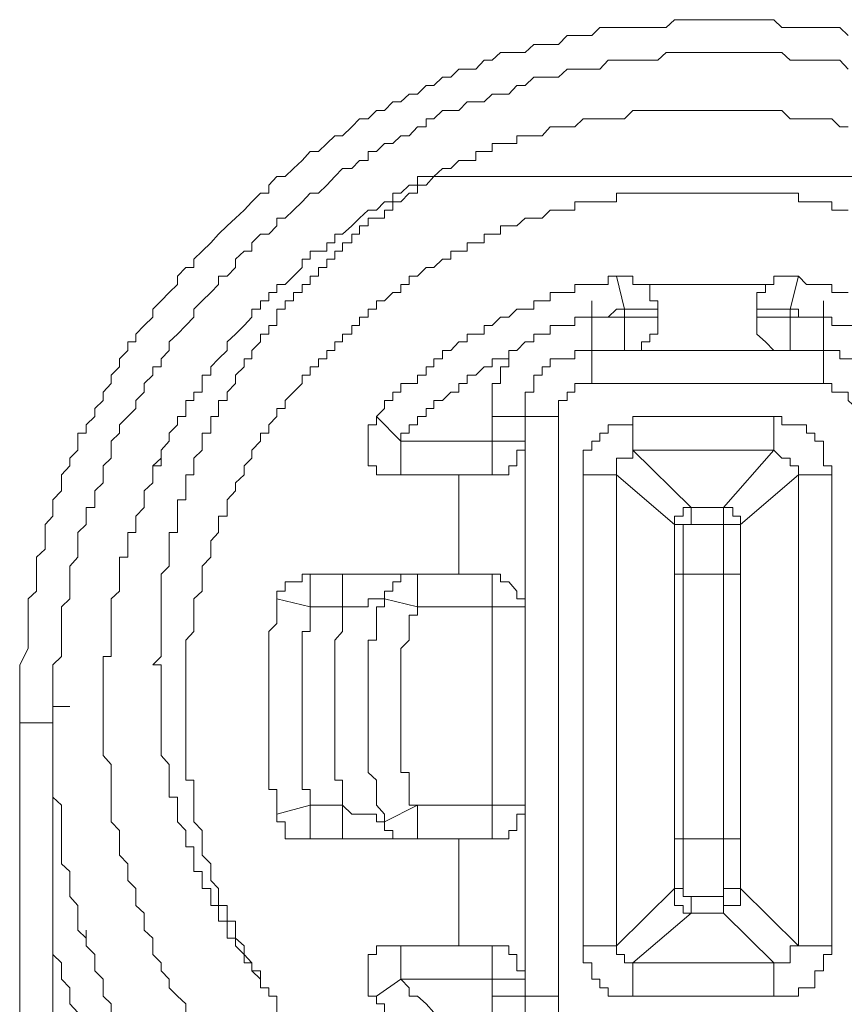
# Model space of a CAD drawing. Units: inches. Extents: x -809 to 1394, y -1366 to 282.
# Drawn here: x 913 to 926, y -508 to -493 of the extents above; entities that cross this region are included whole.
import ezdxf

# ---------------------------------------------------------------- set-up
doc = ezdxf.new("R2010")
doc.units = ezdxf.units.IN
doc.header["$MEASUREMENT"] = 0
doc.layers.add('图层 1', color=7, linetype='Continuous')

msp = doc.modelspace()

# ---------------------------------------------------------------- linework, layer by layer
at = {"layer": '图层 1', "color": 7, "lineweight": 9}
for points in [[(913.275, -503.483), (913.275, -503.363), (913.275, -503.234), (913.275, -503.105), (913.275, -502.976), (913.275, -502.855), (913.275, -502.726), (913.275, -502.597), (913.404, -502.348), (913.404, -502.219), (913.404, -502.09), (913.404, -501.969), (913.404, -501.841), (913.404, -501.712), (913.404, -501.591), (913.533, -501.471), (913.533, -501.333), (913.533, -501.213), (913.533, -501.092), (913.533, -500.955), (913.662, -500.834), (913.662, -500.705), (913.662, -500.576), (913.662, -500.456), (913.782, -500.327), (913.782, -500.198), (913.782, -500.078), (913.911, -499.94), (913.911, -499.82), (913.911, -499.699), (914.04, -499.562), (914.04, -499.441), (914.161, -499.321), (914.161, -499.183), (914.161, -499.063), (914.29, -499.063), (914.29, -498.934), (914.419, -498.805), (914.419, -498.685), (914.548, -498.564), (914.548, -498.435), (914.668, -498.306), (914.668, -498.177), (914.797, -498.048), (914.797, -497.928), (914.926, -497.799), (914.926, -497.67), (915.046, -497.67), (915.046, -497.549), (915.175, -497.42), (915.304, -497.291), (915.304, -497.171), (915.433, -497.042), (915.554, -496.913), (915.683, -496.793), (915.683, -496.664), (915.812, -496.535), (915.932, -496.535), (915.932, -496.406), (916.061, -496.285), (916.19, -496.156), (916.31, -496.027), (916.439, -495.898), (916.568, -495.778), (916.697, -495.658), (916.818, -495.529), (916.947, -495.4), (917.076, -495.4), (917.076, -495.279), (917.196, -495.142), (917.325, -495.142), (917.454, -495.021), (917.583, -494.901), (917.704, -494.763), (917.833, -494.763), (917.961, -494.643), (918.082, -494.522), (918.202, -494.522), (918.34, -494.385), (918.46, -494.265), (918.589, -494.265), (918.718, -494.136), (918.839, -494.136), (918.968, -494.007), (919.088, -494.007), (919.217, -493.886), (919.346, -493.886), (919.475, -493.757), (919.595, -493.757), (919.724, -493.628), (919.853, -493.628), (919.974, -493.508), (920.103, -493.508), (920.232, -493.508), (920.361, -493.37), (920.481, -493.37), (920.61, -493.25), (920.739, -493.25), (920.859, -493.25), (920.988, -493.25), (921.117, -493.129), (921.246, -493.129), (921.367, -493.129), (921.496, -493.129), (921.625, -492.992), (921.745, -492.992), (921.874, -492.992), (922.003, -492.992), (922.124, -492.871), (922.253, -492.871), (922.382, -492.871), (922.502, -492.871), (922.631, -492.871), (922.889, -492.871), (923.009, -492.871), (923.138, -492.871), (923.267, -492.751), (923.396, -492.751), (923.517, -492.751), (923.646, -492.751), (923.775, -492.751), (923.895, -492.751), (924.015, -492.751), (924.153, -492.751), (924.273, -492.751), (924.394, -492.751), (924.523, -492.751), (924.652, -492.751), (924.781, -492.751), (924.901, -492.871), (925.03, -492.871), (925.159, -492.871), (925.279, -492.871), (925.408, -492.871), (925.537, -492.871), (925.666, -492.871), (925.787, -492.871), (925.916, -492.992)], [(925.916, -493.508), (925.787, -493.37), (925.666, -493.37), (925.537, -493.37), (925.408, -493.37), (925.279, -493.37), (925.159, -493.37), (925.03, -493.37), (924.901, -493.25), (924.781, -493.25), (924.652, -493.25), (924.523, -493.25), (924.394, -493.25), (924.273, -493.25), (924.153, -493.25), (924.015, -493.25), (923.895, -493.25), (923.775, -493.25), (923.646, -493.25), (923.517, -493.25), (923.396, -493.25), (923.267, -493.25), (923.138, -493.25), (923.009, -493.37), (922.889, -493.37), (922.76, -493.37), (922.631, -493.37), (922.502, -493.37), (922.382, -493.37), (922.253, -493.37), (922.124, -493.508), (922.003, -493.508), (921.874, -493.508), (921.745, -493.508), (921.625, -493.508), (921.496, -493.628), (921.367, -493.628), (921.246, -493.628), (921.117, -493.628), (920.988, -493.757), (920.859, -493.757), (920.739, -493.886), (920.61, -493.886), (920.481, -493.886), (920.361, -494.007), (920.232, -494.007), (920.103, -494.007), (919.974, -494.136), (919.853, -494.136), (919.724, -494.136), (919.595, -494.265), (919.475, -494.265), (919.475, -494.385), (919.346, -494.385), (919.217, -494.522), (919.088, -494.522), (918.968, -494.643), (918.839, -494.643), (918.718, -494.763), (918.589, -494.763), (918.589, -494.901), (918.46, -494.901), (918.34, -495.021), (918.202, -495.021), (918.082, -495.142), (917.961, -495.279), (917.833, -495.4), (917.704, -495.4), (917.583, -495.529), (917.454, -495.658), (917.325, -495.778), (917.196, -495.778), (917.196, -495.898), (917.076, -496.027), (916.947, -496.027), (916.818, -496.156), (916.818, -496.285), (916.697, -496.285), (916.568, -496.406), (916.568, -496.535), (916.439, -496.664), (916.31, -496.664), (916.31, -496.793), (916.19, -496.913), (916.061, -497.042), (915.932, -497.171), (915.932, -497.291), (915.812, -497.42), (915.683, -497.549), (915.554, -497.67), (915.554, -497.799), (915.433, -497.928), (915.433, -498.048), (915.304, -498.048), (915.304, -498.177), (915.175, -498.306), (915.175, -498.435), (915.046, -498.564), (915.046, -498.685), (914.926, -498.805), (914.797, -498.934), (914.797, -499.063), (914.668, -499.183), (914.668, -499.321), (914.668, -499.441), (914.548, -499.562), (914.548, -499.699), (914.548, -499.82), (914.419, -499.94), (914.419, -500.078), (914.419, -500.198), (914.29, -500.198), (914.29, -500.327), (914.29, -500.456), (914.161, -500.576), (914.161, -500.705), (914.161, -500.834), (914.161, -500.955), (914.04, -501.092), (914.04, -501.213), (914.04, -501.333), (914.04, -501.471), (914.04, -501.591), (913.911, -501.712), (913.911, -501.841), (913.911, -501.969), (913.911, -502.09), (913.911, -502.219), (913.911, -502.348), (913.911, -502.468), (913.782, -502.597), (913.782, -502.726), (913.782, -502.855), (913.782, -502.976), (913.782, -503.105), (913.782, -503.234), (913.782, -503.363), (913.782, -503.483)], [(923.775, -494.136), (923.646, -494.136), (923.517, -494.136), (923.396, -494.136), (923.267, -494.136), (923.138, -494.136), (923.009, -494.136), (922.889, -494.136), (922.76, -494.136), (922.631, -494.136), (922.502, -494.265), (922.382, -494.265), (922.253, -494.265), (922.124, -494.265), (922.003, -494.265), (921.874, -494.265), (921.745, -494.385), (921.625, -494.385), (921.496, -494.385), (921.367, -494.385), (921.246, -494.522), (921.117, -494.522), (920.988, -494.522), (920.859, -494.522), (920.859, -494.643), (920.739, -494.643), (920.61, -494.643), (920.481, -494.643), (920.481, -494.763), (920.361, -494.763), (920.232, -494.763), (920.232, -494.901), (920.103, -494.901), (919.974, -494.901), (919.853, -495.021), (919.724, -495.021), (919.595, -495.142), (919.475, -495.142), (919.346, -495.142), (919.346, -495.279), (919.217, -495.279), (919.088, -495.4), (918.968, -495.4), (918.968, -495.529), (918.839, -495.529), (918.718, -495.658), (918.589, -495.658), (918.46, -495.778), (918.34, -495.898), (918.202, -496.027), (918.082, -496.027), (918.082, -496.156), (917.961, -496.156), (917.961, -496.285), (917.833, -496.285), (917.704, -496.285), (917.704, -496.406), (917.583, -496.406), (917.583, -496.535), (917.454, -496.664), (917.325, -496.793), (917.196, -496.793), (917.196, -496.913), (917.076, -496.913), (917.076, -497.042), (916.947, -497.042), (916.947, -497.171), (916.818, -497.171), (916.818, -497.291), (916.697, -497.42), (916.568, -497.549), (916.439, -497.67), (916.439, -497.799), (916.31, -497.928), (916.19, -498.048), (916.19, -498.177), (916.061, -498.177), (916.061, -498.306), (916.061, -498.435), (915.932, -498.435), (915.932, -498.564), (915.812, -498.564), (915.812, -498.685), (915.812, -498.805), (915.683, -498.805), (915.683, -498.934), (915.554, -499.063), (915.554, -499.183), (915.433, -499.321), (915.433, -499.441), (915.304, -499.562), (915.304, -499.699), (915.304, -499.82), (915.175, -499.94), (915.175, -500.078), (915.175, -500.198), (915.046, -500.327), (915.046, -500.456), (915.046, -500.576), (914.926, -500.576), (914.926, -500.705), (914.926, -500.834), (914.926, -500.955), (914.797, -500.955), (914.797, -501.092), (914.797, -501.213), (914.797, -501.333), (914.797, -501.471), (914.668, -501.591), (914.668, -501.712), (914.668, -501.841), (914.668, -501.969), (914.668, -502.09), (914.668, -502.219), (914.668, -502.348), (914.668, -502.468), (914.548, -502.468), (914.548, -502.597), (914.548, -502.726), (914.548, -502.855), (914.548, -502.976), (914.548, -503.105), (914.548, -503.234), (914.548, -503.363), (914.548, -503.483), (914.548, -503.612), (914.548, -503.741), (914.548, -503.861), (914.548, -503.982), (914.668, -504.119), (914.668, -504.24), (914.668, -504.36), (914.668, -504.498), (914.668, -504.618), (914.668, -504.738), (914.668, -504.876), (914.668, -504.996), (914.797, -505.125), (914.797, -505.254), (914.797, -505.375), (914.797, -505.504), (914.926, -505.633), (914.926, -505.753), (914.926, -505.891), (915.046, -506.011), (915.046, -506.132), (915.046, -506.269), (915.175, -506.39), (915.175, -506.51), (915.175, -506.648), (915.304, -506.768), (915.304, -506.888), (915.304, -507.017), (915.433, -507.146), (915.433, -507.267), (915.554, -507.396), (915.554, -507.525), (915.683, -507.654), (915.812, -507.774), (915.812, -507.903)], [(925.916, -494.385), (925.787, -494.385), (925.666, -494.265), (925.537, -494.265), (925.408, -494.265), (925.279, -494.265), (925.159, -494.265), (925.03, -494.265), (924.901, -494.136), (924.781, -494.136), (924.652, -494.136), (924.523, -494.136), (924.394, -494.136), (924.273, -494.136), (924.153, -494.136), (924.015, -494.136), (923.895, -494.136), (923.775, -494.136), (923.775, -494.136)], [(919.595, -495.142), (919.475, -495.279), (919.346, -495.279), (919.346, -495.4), (919.217, -495.4), (919.088, -495.529), (918.968, -495.529), (918.968, -495.658), (918.839, -495.658), (918.839, -495.778), (918.718, -495.778), (918.589, -495.778), (918.589, -495.898), (918.46, -495.898), (918.46, -496.027), (918.34, -496.027), (918.34, -496.156), (918.202, -496.156), (918.202, -496.285), (918.082, -496.285), (918.082, -496.406), (917.961, -496.406), (917.961, -496.535), (917.833, -496.535), (917.833, -496.664), (917.704, -496.664), (917.704, -496.793), (917.583, -496.793), (917.583, -496.913), (917.454, -496.913), (917.454, -497.042), (917.325, -497.042), (917.325, -497.171), (917.196, -497.171), (917.196, -497.291), (917.196, -497.42), (917.076, -497.42), (917.076, -497.549), (916.947, -497.549), (916.947, -497.67), (916.818, -497.799), (916.818, -497.928), (916.697, -497.928), (916.697, -498.048), (916.568, -498.177), (916.568, -498.306), (916.439, -498.435), (916.439, -498.564), (916.31, -498.564), (916.31, -498.685), (916.31, -498.805), (916.19, -498.805), (916.19, -498.934), (916.19, -499.063), (916.061, -499.063), (916.061, -499.183), (916.061, -499.321), (915.932, -499.441), (915.932, -499.562), (915.932, -499.699), (915.812, -499.699), (915.812, -499.82), (915.812, -499.94), (915.812, -500.078), (915.683, -500.078), (915.683, -500.198), (915.683, -500.327), (915.683, -500.456), (915.683, -500.576), (915.554, -500.576), (915.554, -500.705), (915.554, -500.834), (915.554, -500.955), (915.554, -501.092), (915.433, -501.213), (915.433, -501.333), (915.433, -501.471), (915.433, -501.591), (915.433, -501.712), (915.433, -501.841), (915.433, -501.969), (915.433, -502.09), (915.433, -502.219), (915.433, -502.348), (915.433, -502.468), (915.304, -502.597), (915.433, -502.597), (915.433, -502.726), (915.433, -502.855), (915.433, -502.976), (915.433, -503.105), (915.433, -503.234), (915.433, -503.363), (915.433, -503.483), (915.433, -503.612), (915.433, -503.741), (915.433, -503.861), (915.433, -503.982), (915.554, -504.119), (915.554, -504.24), (915.554, -504.36), (915.554, -504.498), (915.554, -504.618), (915.683, -504.618), (915.683, -504.738), (915.683, -504.876), (915.683, -504.996), (915.812, -505.125), (915.812, -505.254), (915.812, -505.375), (915.932, -505.375), (915.932, -505.504), (915.932, -505.633), (915.932, -505.753), (916.061, -505.753), (916.061, -505.891), (916.061, -506.011), (916.19, -506.011), (916.19, -506.132), (916.19, -506.269), (916.31, -506.269), (916.31, -506.39), (916.31, -506.51), (916.439, -506.51), (916.439, -506.648), (916.439, -506.768), (916.568, -506.768), (916.568, -506.888), (916.697, -507.017), (916.697, -507.146), (916.818, -507.146), (916.818, -507.267), (916.947, -507.396), (916.947, -507.525), (917.076, -507.525)], [(927.816, -495.142), (919.595, -495.142)], [(925.916, -495.658), (925.787, -495.658), (925.666, -495.658), (925.666, -495.529), (925.537, -495.529), (925.408, -495.529), (925.279, -495.529), (925.159, -495.529), (925.159, -495.4), (925.03, -495.4), (924.901, -495.4), (924.781, -495.4), (924.652, -495.4), (924.523, -495.4), (924.394, -495.4), (924.273, -495.4), (924.153, -495.4), (924.015, -495.4), (923.895, -495.4), (923.775, -495.4), (923.646, -495.4), (923.517, -495.4), (923.396, -495.4), (923.267, -495.4), (923.138, -495.4), (923.009, -495.4), (922.889, -495.4), (922.76, -495.4), (922.631, -495.4), (922.502, -495.4), (922.382, -495.4), (922.382, -495.529), (922.253, -495.529), (922.124, -495.529), (922.003, -495.529), (921.874, -495.529), (921.745, -495.529), (921.745, -495.658), (921.625, -495.658), (921.496, -495.658), (921.367, -495.658), (921.246, -495.778), (921.117, -495.778), (920.988, -495.778), (920.859, -495.898), (920.739, -495.898), (920.61, -495.898), (920.61, -496.027), (920.481, -496.027), (920.361, -496.027), (920.361, -496.156), (920.232, -496.156), (920.103, -496.156), (920.103, -496.285), (919.974, -496.285), (919.853, -496.285), (919.853, -496.406), (919.724, -496.406), (919.595, -496.535), (919.475, -496.535), (919.346, -496.664), (919.217, -496.664), (919.217, -496.793), (919.088, -496.793), (919.088, -496.913), (918.968, -496.913), (918.839, -497.042), (918.718, -497.042), (918.718, -497.171), (918.589, -497.171), (918.589, -497.291), (918.46, -497.291), (918.46, -497.42), (918.34, -497.42), (918.34, -497.549), (918.202, -497.549), (918.202, -497.67), (918.082, -497.67), (918.082, -497.799), (917.961, -497.799), (917.961, -497.928), (917.833, -497.928), (917.833, -498.048), (917.704, -498.048), (917.704, -498.177), (917.583, -498.177), (917.583, -498.306), (917.454, -498.435), (917.325, -498.564), (917.325, -498.685), (917.196, -498.685), (917.196, -498.805), (917.076, -498.934), (917.076, -499.063), (916.947, -499.063), (916.947, -499.183), (916.818, -499.321), (916.818, -499.441), (916.697, -499.562), (916.697, -499.699), (916.568, -499.82), (916.568, -499.94), (916.439, -500.078), (916.439, -500.198), (916.439, -500.327), (916.31, -500.327), (916.31, -500.456), (916.31, -500.576), (916.19, -500.705), (916.19, -500.834), (916.19, -500.955), (916.061, -501.092), (916.061, -501.213), (916.061, -501.333), (916.061, -501.471), (915.932, -501.591), (915.932, -501.712), (915.932, -501.841), (915.932, -501.969), (915.932, -502.09), (915.812, -502.219), (915.812, -502.348), (915.812, -502.468), (915.812, -502.597), (915.812, -502.726), (915.812, -502.855), (915.812, -502.976), (915.812, -503.105), (915.812, -503.234), (915.812, -503.363), (915.812, -503.483), (915.812, -503.612), (915.812, -503.741), (915.812, -503.861), (915.812, -503.982), (915.812, -504.119), (915.812, -504.24), (915.812, -504.36), (915.932, -504.36), (915.932, -504.498), (915.932, -504.618), (915.932, -504.738), (915.932, -504.876), (915.932, -504.996), (916.061, -505.125), (916.061, -505.254), (916.061, -505.375), (916.061, -505.504), (916.19, -505.633), (916.19, -505.753), (916.19, -505.891), (916.31, -506.011), (916.31, -506.132), (916.31, -506.269), (916.439, -506.269), (916.439, -506.39), (916.439, -506.51), (916.568, -506.51), (916.568, -506.648), (916.568, -506.768), (916.697, -506.888), (916.697, -507.017), (916.818, -507.146), (916.818, -507.267), (916.947, -507.267), (916.947, -507.396), (916.947, -507.525), (917.076, -507.525), (917.076, -507.654), (917.196, -507.654), (917.196, -507.774), (917.196, -507.903)], [(922.382, -496.664), (922.253, -496.664), (922.253, -496.793), (922.124, -496.793), (922.003, -496.793), (921.874, -496.793), (921.745, -496.793), (921.745, -496.913), (921.625, -496.913), (921.496, -496.913), (921.367, -496.913), (921.367, -497.042), (921.246, -497.042), (921.117, -497.042), (921.117, -497.171), (920.988, -497.171), (920.859, -497.171), (920.739, -497.291), (920.61, -497.291), (920.481, -497.42), (920.361, -497.42), (920.361, -497.549), (920.232, -497.549), (920.103, -497.549), (920.103, -497.67), (919.974, -497.67), (919.853, -497.799), (919.724, -497.799), (919.724, -497.928), (919.595, -497.928), (919.595, -498.048), (919.475, -498.048), (919.475, -498.177), (919.346, -498.177), (919.346, -498.306), (919.217, -498.306), (919.088, -498.306), (919.088, -498.435), (918.968, -498.435), (918.968, -498.564), (918.839, -498.564), (918.839, -498.685), (918.718, -498.805)], [(922.76, -496.793), (922.631, -496.793), (922.631, -496.664), (922.502, -496.664), (922.382, -496.664)], [(922.382, -496.664), (922.502, -497.171)], [(925.159, -496.664), (925.03, -496.664), (924.901, -496.664), (924.781, -496.664), (924.781, -496.793), (924.652, -496.793)], [(925.159, -496.664), (925.03, -497.171)], [(925.916, -496.913), (925.787, -496.913), (925.666, -496.913), (925.666, -496.793), (925.537, -496.793), (925.408, -496.793), (925.279, -496.793), (925.159, -496.664)], [(922.76, -496.793), (924.652, -496.793)], [(923.009, -497.171), (923.009, -497.042), (922.889, -497.042), (922.889, -496.913), (922.889, -496.793), (922.76, -496.793)], [(924.652, -496.793), (924.652, -496.913), (924.523, -496.913), (924.523, -497.042), (924.523, -497.171)], [(922.003, -497.291), (922.003, -497.042)], [(925.537, -497.291), (925.537, -497.042)], [(922.502, -497.171), (922.382, -497.171), (922.253, -497.291), (922.124, -497.291), (922.003, -497.291)], [(922.502, -497.291), (922.502, -497.171)], [(923.009, -497.171), (922.502, -497.171)], [(923.009, -497.291), (923.009, -497.171)], [(924.523, -497.171), (925.03, -497.171)], [(924.523, -497.171), (924.523, -497.291)], [(925.03, -497.171), (925.03, -497.291)], [(925.537, -497.291), (925.408, -497.291), (925.279, -497.291), (925.159, -497.291), (925.159, -497.171), (925.03, -497.171)], [(922.003, -497.291), (921.874, -497.291), (921.745, -497.291), (921.745, -497.42), (921.625, -497.42), (921.496, -497.42), (921.367, -497.42), (921.367, -497.549), (921.246, -497.549), (921.117, -497.549), (921.117, -497.67), (920.988, -497.67), (920.859, -497.799)], [(922.003, -497.291), (922.502, -497.291)], [(922.003, -497.799), (922.003, -497.291)], [(923.009, -497.291), (922.502, -497.291)], [(922.502, -497.799), (922.502, -497.291)], [(922.502, -497.799), (922.631, -497.799), (922.76, -497.799), (922.76, -497.67), (922.889, -497.67), (922.889, -497.549), (923.009, -497.549), (923.009, -497.42), (923.009, -497.291)], [(924.523, -497.291), (925.03, -497.291)], [(924.523, -497.291), (924.523, -497.42), (924.523, -497.549), (924.652, -497.67), (924.781, -497.799), (924.901, -497.799), (925.03, -497.799)], [(925.03, -497.291), (925.537, -497.291)], [(925.03, -497.799), (925.03, -497.291)], [(925.537, -497.291), (925.666, -497.291), (925.666, -497.42), (925.787, -497.42), (925.916, -497.42), (926.045, -497.42), (926.045, -497.549), (926.165, -497.549), (926.294, -497.549), (926.423, -497.67), (926.552, -497.67), (926.552, -497.799)], [(925.537, -497.799), (925.537, -497.291)], [(920.859, -497.799), (920.739, -497.799), (920.739, -497.928), (920.61, -497.928), (920.481, -497.928), (920.481, -498.048), (920.361, -498.048), (920.232, -498.177), (920.103, -498.177), (920.103, -498.306), (919.974, -498.306), (919.974, -498.435), (919.853, -498.435), (919.724, -498.564), (919.595, -498.564), (919.595, -498.685), (919.475, -498.685), (919.475, -498.805), (919.346, -498.805), (919.346, -498.934), (919.217, -498.934), (919.217, -499.063), (919.088, -499.063), (919.088, -499.183)], [(920.859, -497.799), (920.739, -497.799), (920.739, -497.928), (920.739, -498.048), (920.61, -498.048), (920.61, -498.177), (920.61, -498.306), (920.481, -498.306), (920.481, -498.435), (920.481, -498.564), (920.481, -498.685), (920.481, -498.805)], [(922.003, -497.799), (921.874, -497.799), (921.745, -497.799), (921.745, -497.928), (921.625, -497.928), (921.496, -497.928), (921.367, -497.928), (921.367, -498.048), (921.246, -498.048), (921.246, -498.177), (921.117, -498.177), (921.117, -498.306), (921.117, -498.435), (920.988, -498.435), (920.988, -498.564), (920.988, -498.685), (920.988, -498.805)], [(922.003, -497.799), (925.537, -497.799)], [(922.003, -497.799), (922.003, -498.306)], [(926.552, -498.805), (926.552, -498.685), (926.552, -498.564), (926.423, -498.564), (926.423, -498.435), (926.423, -498.306), (926.294, -498.306), (926.294, -498.177), (926.165, -498.177), (926.165, -498.048), (926.045, -498.048), (926.045, -497.928), (925.916, -497.928), (925.787, -497.928), (925.787, -497.799), (925.666, -497.799), (925.537, -497.799)], [(925.537, -497.799), (925.537, -498.306)], [(922.003, -498.306), (921.874, -498.306), (921.745, -498.306), (921.745, -498.435), (921.625, -498.435), (921.625, -498.564), (921.496, -498.564), (921.496, -498.685), (921.496, -498.805)], [(925.537, -498.306), (922.003, -498.306)], [(926.045, -498.805), (926.045, -498.685), (925.916, -498.564), (925.916, -498.435), (925.787, -498.435), (925.666, -498.435), (925.666, -498.306), (925.537, -498.306)], [(918.718, -498.805), (918.718, -498.934), (918.589, -498.934), (918.589, -499.063), (918.589, -499.183), (918.589, -499.321), (918.589, -499.441), (918.589, -499.562), (918.718, -499.562), (918.718, -499.699), (918.839, -499.699), (918.968, -499.699), (919.088, -499.699)], [(918.718, -498.805), (919.088, -499.183)], [(920.481, -499.183), (920.481, -498.805)], [(920.988, -498.805), (920.481, -498.805)], [(920.988, -507.654), (920.988, -498.805)], [(920.988, -498.805), (921.496, -498.805)], [(921.496, -498.805), (921.496, -507.654)], [(922.631, -498.805), (922.631, -498.934), (922.502, -498.934), (922.382, -498.934), (922.253, -498.934), (922.253, -499.063), (922.124, -499.063), (922.124, -499.183), (922.003, -499.183), (922.003, -499.321), (921.874, -499.321), (921.874, -499.441), (921.874, -499.562), (921.874, -499.699)], [(922.631, -498.805), (924.781, -498.805)], [(922.631, -498.805), (922.631, -499.321)], [(925.666, -499.699), (925.666, -499.562), (925.537, -499.562), (925.537, -499.441), (925.537, -499.321), (925.537, -499.183), (925.408, -499.183), (925.408, -499.063), (925.279, -499.063), (925.279, -498.934), (925.159, -498.934), (925.03, -498.934), (924.901, -498.934), (924.901, -498.805), (924.781, -498.805)], [(924.781, -498.805), (924.781, -499.321)], [(919.088, -499.183), (920.481, -499.183)], [(919.088, -499.699), (919.088, -499.183)], [(920.481, -499.699), (920.481, -499.183)], [(920.988, -499.183), (920.481, -499.183)], [(920.481, -499.699), (920.61, -499.699), (920.739, -499.699), (920.739, -499.562), (920.859, -499.562), (920.859, -499.441), (920.859, -499.321), (920.988, -499.321), (920.988, -499.183)], [(922.631, -499.321), (922.631, -499.441), (922.502, -499.441), (922.382, -499.441), (922.382, -499.562), (922.382, -499.699)], [(922.631, -499.321), (923.517, -500.198)], [(924.781, -499.321), (922.631, -499.321)], [(924.015, -500.198), (924.781, -499.321)], [(925.159, -499.699), (925.159, -499.562), (925.03, -499.562), (925.03, -499.441), (924.901, -499.441), (924.781, -499.321)], [(915.433, -499.441), (915.433, -499.562), (915.304, -499.562), (915.304, -499.699), (915.304, -499.82)], [(919.974, -499.699), (919.088, -499.699)], [(919.974, -501.213), (919.974, -499.699)], [(919.974, -499.699), (920.481, -499.699)], [(921.874, -506.888), (921.874, -499.699)], [(921.874, -499.699), (922.382, -499.699)], [(923.267, -500.456), (922.382, -499.699)], [(922.382, -499.699), (922.382, -506.888)], [(925.159, -499.699), (924.273, -500.456)], [(925.159, -506.888), (925.159, -499.699)], [(925.159, -499.699), (925.666, -499.699)], [(925.666, -499.699), (925.666, -506.888)], [(923.517, -500.198), (923.396, -500.198), (923.396, -500.327), (923.267, -500.327), (923.267, -500.456)], [(923.517, -500.198), (924.015, -500.198)], [(923.517, -500.198), (923.517, -500.456)], [(924.015, -500.456), (924.015, -500.198)], [(924.273, -500.456), (924.273, -500.327), (924.153, -500.327), (924.153, -500.198), (924.015, -500.198)], [(924.015, -500.456), (924.015, -500.198)], [(923.267, -501.213), (923.267, -500.456)], [(923.396, -500.456), (923.267, -500.456)], [(923.517, -500.456), (923.396, -500.456)], [(923.396, -500.456), (923.396, -501.213)], [(924.015, -500.456), (923.517, -500.456)], [(924.015, -501.213), (924.015, -500.456)], [(924.273, -500.456), (924.015, -500.456)], [(924.273, -500.456), (924.273, -501.213)], [(917.704, -501.213), (917.583, -501.213), (917.583, -501.333), (917.454, -501.333), (917.325, -501.333), (917.325, -501.471), (917.196, -501.471), (917.196, -501.591)], [(917.704, -501.213), (919.974, -501.213)], [(917.704, -501.213), (917.704, -501.712)], [(918.202, -501.213), (918.202, -501.712)], [(919.346, -501.213), (919.217, -501.213), (919.088, -501.213), (919.088, -501.333), (918.968, -501.333), (918.968, -501.471), (918.839, -501.471), (918.839, -501.591)], [(919.346, -501.213), (919.346, -501.712)], [(920.481, -501.213), (919.974, -501.213)], [(920.481, -501.213), (920.481, -501.712)], [(920.988, -501.712), (920.988, -501.591), (920.859, -501.591), (920.859, -501.471), (920.739, -501.333), (920.61, -501.333), (920.61, -501.213), (920.481, -501.213)], [(923.267, -501.213), (923.267, -505.254)], [(923.396, -501.213), (923.267, -501.213)], [(923.396, -501.213), (923.396, -505.254)], [(924.015, -501.213), (923.396, -501.213)], [(924.015, -505.254), (924.015, -501.213)], [(924.273, -501.213), (924.015, -501.213)], [(924.273, -505.254), (924.273, -501.213)], [(917.196, -501.591), (917.196, -501.712), (917.196, -501.841), (917.196, -501.969), (917.076, -502.09), (917.076, -502.219), (917.076, -502.348), (917.076, -502.468), (917.076, -502.597), (917.076, -502.726), (917.076, -502.855), (917.076, -502.976), (917.076, -503.105), (917.076, -503.234), (917.076, -503.363), (917.076, -503.483), (917.076, -503.612), (917.076, -503.741), (917.076, -503.861), (917.076, -503.982), (917.076, -504.119), (917.076, -504.24), (917.076, -504.36), (917.076, -504.498), (917.196, -504.498), (917.196, -504.618), (917.196, -504.738), (917.196, -504.876)], [(917.196, -501.591), (917.704, -501.712)], [(918.839, -501.591), (918.718, -501.591), (918.589, -501.591), (918.589, -501.712), (918.46, -501.712), (918.34, -501.712), (918.202, -501.712)], [(918.839, -501.591), (918.839, -501.712), (918.718, -501.712), (918.718, -501.841), (918.718, -501.969), (918.718, -502.09), (918.718, -502.219), (918.589, -502.219), (918.589, -502.348), (918.589, -502.468), (918.589, -502.597), (918.589, -502.726), (918.589, -502.855), (918.589, -502.976), (918.589, -503.105), (918.589, -503.234), (918.589, -503.363), (918.589, -503.483), (918.589, -503.612), (918.589, -503.741), (918.589, -503.861), (918.589, -503.982), (918.589, -504.119), (918.589, -504.24), (918.718, -504.36), (918.718, -504.498), (918.718, -504.618), (918.718, -504.738), (918.839, -504.876), (918.839, -504.996)], [(918.839, -501.591), (919.346, -501.712)], [(917.704, -501.712), (917.704, -501.841), (917.704, -501.969), (917.704, -502.09), (917.583, -502.09), (917.583, -502.219), (917.583, -502.348), (917.583, -502.468), (917.583, -502.597), (917.583, -502.726), (917.583, -502.855), (917.583, -502.976), (917.583, -503.105), (917.583, -503.234), (917.583, -503.363), (917.583, -503.483), (917.583, -503.612), (917.583, -503.741), (917.583, -503.861), (917.583, -503.982), (917.583, -504.119), (917.583, -504.24), (917.583, -504.36), (917.583, -504.498), (917.704, -504.498), (917.704, -504.618), (917.704, -504.738)], [(918.202, -501.712), (917.704, -501.712)], [(918.202, -501.712), (918.202, -501.841), (918.202, -501.969), (918.202, -502.09), (918.082, -502.219), (918.082, -502.348), (918.082, -502.468), (918.082, -502.597), (918.082, -502.726), (918.082, -502.855), (918.082, -502.976), (918.082, -503.105), (918.082, -503.234), (918.082, -503.363), (918.082, -503.483), (918.082, -503.612), (918.082, -503.741), (918.082, -503.861), (918.082, -503.982), (918.082, -504.119), (918.082, -504.24), (918.082, -504.36), (918.202, -504.36), (918.202, -504.498), (918.202, -504.618), (918.202, -504.738)], [(919.346, -501.712), (919.346, -501.841), (919.217, -501.841), (919.217, -501.969), (919.217, -502.09), (919.217, -502.219), (919.088, -502.348), (919.088, -502.468), (919.088, -502.597), (919.088, -502.726), (919.088, -502.855), (919.088, -502.976), (919.088, -503.105), (919.088, -503.234), (919.088, -503.363), (919.088, -503.483), (919.088, -503.612), (919.088, -503.741), (919.088, -503.861), (919.088, -503.982), (919.088, -504.119), (919.088, -504.24), (919.217, -504.24), (919.217, -504.36), (919.217, -504.498), (919.217, -504.618), (919.217, -504.738), (919.346, -504.738)], [(920.481, -501.712), (919.346, -501.712)], [(920.481, -504.738), (920.481, -501.712)], [(920.988, -501.712), (920.481, -501.712)], [(914.04, -503.234), (913.782, -503.234)], [(913.275, -503.483), (913.404, -503.483), (913.533, -503.483), (913.662, -503.483), (913.782, -503.483)], [(913.275, -521.043), (913.275, -503.483)], [(913.782, -503.483), (913.782, -521.043)], [(913.782, -503.741), (913.782, -503.861), (913.782, -503.982), (913.782, -504.119), (913.782, -504.24), (913.782, -504.36), (913.782, -504.498), (913.782, -504.618), (913.911, -504.738), (913.911, -504.876), (913.911, -504.996), (913.911, -505.125), (913.911, -505.254), (913.911, -505.375), (913.911, -505.504), (913.911, -505.633), (914.04, -505.753), (914.04, -505.891), (914.04, -506.011), (914.04, -506.132), (914.161, -506.269), (914.161, -506.39), (914.161, -506.51), (914.161, -506.648), (914.29, -506.768), (914.29, -506.888), (914.419, -507.017), (914.419, -507.146), (914.419, -507.267), (914.548, -507.396), (914.548, -507.525), (914.548, -507.654), (914.668, -507.774), (914.668, -507.903)], [(917.196, -504.876), (917.704, -504.738)], [(917.704, -504.738), (918.202, -504.738)], [(917.704, -505.254), (917.704, -504.738)], [(918.839, -504.996), (918.718, -504.996), (918.718, -504.876), (918.589, -504.876), (918.46, -504.876), (918.34, -504.876), (918.202, -504.738)], [(918.202, -505.254), (918.202, -504.738)], [(918.839, -504.996), (919.346, -504.738)], [(919.346, -505.254), (919.346, -504.738)], [(919.346, -504.738), (920.481, -504.738)], [(920.988, -504.738), (920.481, -504.738)], [(920.481, -505.254), (920.481, -504.738)], [(920.481, -505.254), (920.61, -505.254), (920.739, -505.254), (920.739, -505.125), (920.859, -505.125), (920.859, -504.996), (920.859, -504.876), (920.988, -504.876), (920.988, -504.738)], [(917.196, -504.876), (917.196, -504.996), (917.325, -504.996), (917.325, -505.125), (917.325, -505.254), (917.454, -505.254), (917.583, -505.254), (917.704, -505.254)], [(918.839, -504.996), (918.839, -505.125), (918.968, -505.125), (918.968, -505.254), (919.088, -505.254), (919.217, -505.254), (919.346, -505.254)], [(919.974, -505.254), (917.704, -505.254)], [(919.974, -506.888), (919.974, -505.254)], [(919.974, -505.254), (920.481, -505.254)], [(923.267, -506.011), (923.267, -505.254)], [(923.267, -505.254), (923.396, -505.254)], [(923.396, -505.254), (923.396, -506.011)], [(923.396, -505.254), (924.015, -505.254)], [(924.015, -505.254), (924.273, -505.254)], [(924.015, -506.011), (924.015, -505.254)], [(924.273, -505.254), (924.273, -506.011)], [(922.382, -506.888), (923.267, -506.011)], [(923.267, -506.011), (923.267, -506.132), (923.267, -506.269), (923.396, -506.269), (923.396, -506.39), (923.517, -506.39)], [(923.396, -506.011), (923.267, -506.011)], [(923.396, -506.011), (923.396, -506.132), (923.517, -506.132)], [(923.517, -506.132), (924.015, -506.132)], [(923.517, -506.39), (923.517, -506.132)], [(924.015, -506.39), (924.015, -506.269), (924.153, -506.269), (924.273, -506.269), (924.273, -506.132), (924.273, -506.011)], [(924.015, -506.132), (924.015, -506.011)], [(924.273, -506.011), (924.015, -506.011)], [(924.015, -506.39), (924.015, -506.132)], [(924.273, -506.011), (925.159, -506.888)], [(923.517, -506.39), (922.631, -507.146)], [(924.015, -506.39), (923.517, -506.39)], [(924.781, -507.146), (924.015, -506.39)], [(914.29, -506.888), (914.29, -506.648)], [(914.161, -507.903), (914.04, -507.774), (914.04, -507.654), (914.04, -507.525), (913.911, -507.396), (913.911, -507.267), (913.911, -507.146), (913.782, -507.017), (913.782, -506.888), (913.782, -506.768)], [(919.088, -506.888), (918.968, -506.888), (918.839, -506.888), (918.718, -506.888), (918.718, -507.017), (918.589, -507.017), (918.589, -507.146), (918.589, -507.267), (918.589, -507.396), (918.589, -507.525), (918.589, -507.654), (918.718, -507.654)], [(919.088, -506.888), (919.974, -506.888)], [(919.088, -506.888), (919.088, -507.396)], [(920.481, -506.888), (919.974, -506.888)], [(920.481, -506.888), (920.481, -507.396)], [(920.988, -507.396), (920.988, -507.267), (920.859, -507.267), (920.859, -507.146), (920.859, -507.017), (920.739, -507.017), (920.739, -506.888), (920.61, -506.888), (920.481, -506.888)], [(921.874, -506.888), (921.874, -507.017), (921.874, -507.146), (922.003, -507.146), (922.003, -507.267), (922.003, -507.396), (922.124, -507.396), (922.124, -507.525), (922.253, -507.525), (922.253, -507.654), (922.382, -507.654), (922.502, -507.654), (922.631, -507.654)], [(921.874, -506.888), (922.382, -506.888)], [(922.382, -506.888), (922.382, -507.017), (922.502, -507.017), (922.502, -507.146), (922.631, -507.146)], [(924.781, -507.146), (924.901, -507.146), (925.03, -507.146), (925.03, -507.017), (925.03, -506.888), (925.159, -506.888)], [(924.781, -507.654), (924.901, -507.654), (925.03, -507.654), (925.159, -507.654), (925.159, -507.525), (925.279, -507.525), (925.408, -507.525), (925.408, -507.396), (925.408, -507.267), (925.537, -507.267), (925.537, -507.146), (925.537, -507.017), (925.666, -507.017), (925.666, -506.888)], [(925.159, -506.888), (925.666, -506.888)], [(922.631, -507.146), (924.781, -507.146)], [(922.631, -507.146), (922.631, -507.654)], [(924.781, -507.146), (924.781, -507.654)], [(918.718, -507.654), (919.088, -507.396)], [(919.088, -507.396), (919.217, -507.525), (919.217, -507.654), (919.346, -507.654), (919.475, -507.774), (919.595, -507.903), (919.724, -508.032), (919.853, -508.032), (919.853, -508.161), (919.974, -508.161), (919.974, -508.281), (920.103, -508.281), (920.103, -508.41), (920.232, -508.41), (920.361, -508.41), (920.361, -508.539), (920.481, -508.539), (920.61, -508.66), (920.739, -508.66), (920.739, -508.789), (920.859, -508.789)], [(920.481, -507.396), (919.088, -507.396)], [(920.481, -507.654), (920.481, -507.396)], [(920.988, -507.396), (920.481, -507.396)], [(918.718, -507.654), (918.718, -507.774), (918.839, -507.774), (918.839, -507.903)], [(920.481, -507.654), (920.481, -507.774), (920.481, -507.903), (920.481, -508.032), (920.481, -508.161), (920.481, -508.281), (920.61, -508.281), (920.61, -508.41), (920.61, -508.539), (920.739, -508.539), (920.739, -508.66), (920.859, -508.66), (920.859, -508.789)], [(920.988, -507.654), (920.481, -507.654)], [(920.988, -507.654), (920.988, -507.774), (920.988, -507.903), (920.988, -508.032), (920.988, -508.161), (921.117, -508.161), (921.117, -508.281), (921.246, -508.41), (921.246, -508.539), (921.367, -508.539), (921.496, -508.539), (921.496, -508.66), (921.625, -508.66), (921.745, -508.66), (921.874, -508.66), (922.003, -508.66)], [(920.988, -507.654), (921.496, -507.654)], [(921.496, -507.654), (921.496, -507.774), (921.496, -507.903), (921.496, -508.032), (921.625, -508.032), (921.625, -508.161), (921.745, -508.161), (921.874, -508.161), (922.003, -508.161)], [(924.781, -507.654), (922.631, -507.654)]]:
    msp.add_lwpolyline(points, dxfattribs=at)

doc.saveas('drawing.dxf')
